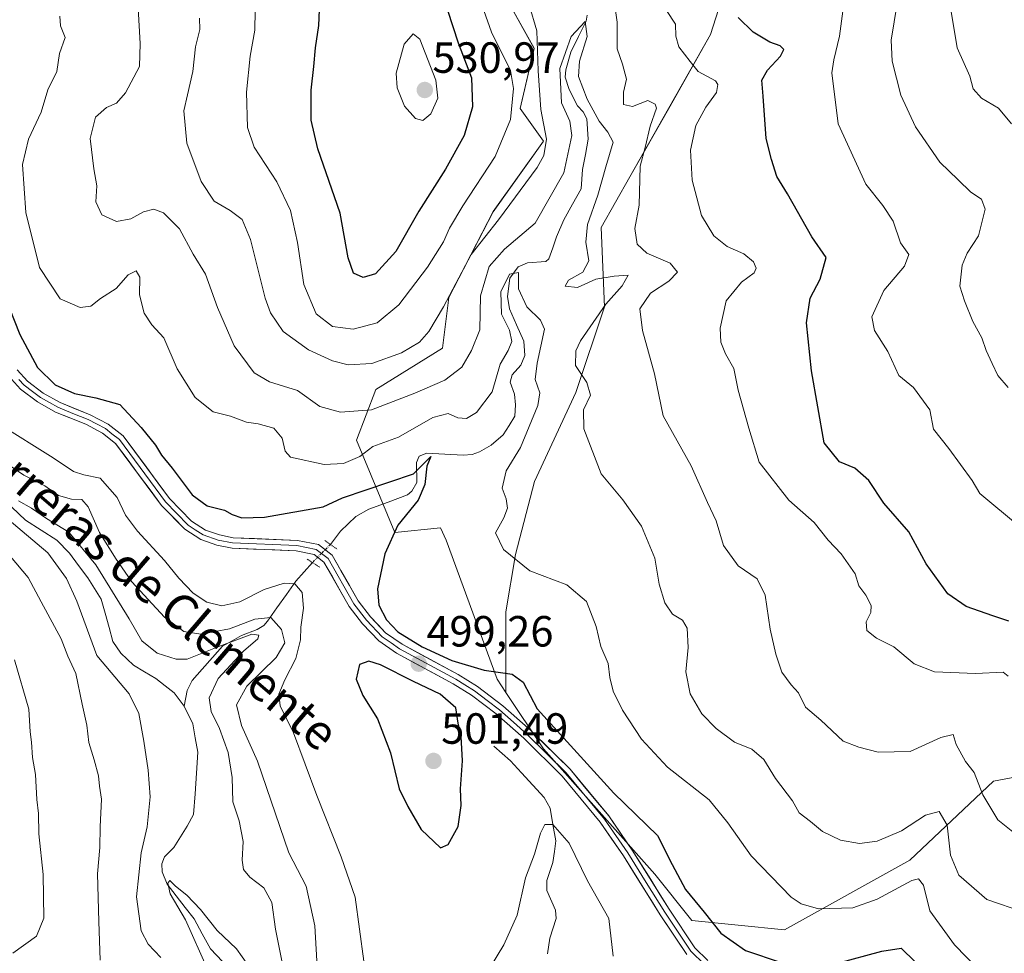
# Model space of a CAD drawing. Units: metres. Extents: x 632724 to 636216, y 4655656 to 4658035.
# Drawn here: x 634864 to 635090, y 4656795 to 4657009 of the extents above; entities that cross this region are included whole.
import ezdxf
from ezdxf.enums import TextEntityAlignment as Align

# ---------------------------------------------------------------- set-up
doc = ezdxf.new("R2010")
doc.units = ezdxf.units.M
doc.header["$MEASUREMENT"] = 0
doc.linetypes.add('TRAZO_Y_PUNTO', pattern=[1, 0.5, -0.25, 0, -0.25])
doc.linetypes.add('TRAZOS2', pattern=[0.375, 0.25, -0.125])
for name, color, linetype, lineweight in [('Arbolado forestal CxS', 92, 'Continuous', 0), ('Carátula', 7, 'Continuous', 5), ('Corriente natural lineal', 142, 'Continuous', 13), ('Corriente natural lineal oculto', 19, 'TRAZO_Y_PUNTO', 13), ('Curva de nivel maestra', 36, 'Continuous', 30), ('Curva de nivel normal', 36, 'Continuous', 0), ('Layer 0', 7, 'Continuous', 0), ('Puente lineal', 2, 'TRAZOS2', 0), ('Punto de cota en terreno', 7, 'Continuous', 0), ('Rótulo de punto de cota en terreno', 19, 'Continuous', 0), ('Suelo desnudo CxS', 43, 'Continuous', 0), ('Texto cartográfico', 19, 'Continuous', 0)]:
    doc.layers.add(name, color=color, linetype=linetype, lineweight=lineweight)
doc.styles.add('Arial', font='txt', dxfattribs={"height": 0.2})

# ---------------------------------------------------------------- blocks, each defined once
blk = doc.blocks.new('*U151')
at = {"layer": 'Suelo desnudo CxS', "color": 43, "linetype": 'Continuous', "lineweight": 0}
blk.add_polyline3d([(635031.0591, 4657032.3875, 528.0602), (635022.5441, 4657005.7679, 522.5301), (635012.9649, 4656988.7313, 517.9611), (635004.0451, 4656973.0983, 515.1716), (634997.4851, 4656961.4369, 512.8347), (634998.2141, 4656943.2155, 512.61), (634991.6541, 4656923.5369, 510.0894), (634982.1791, 4656903.1295, 507.3406), (634977.8055, 4656886.3659, 505.2539), (634975.6189, 4656873.2465, 502.2058), (634975.6189, 4656854.7109, 499.2048), (634975.6189, 4656854.7109, 499.2048), (634973.5863, 4656857.7613, 499.3813), (634961.8779, 4656889.7057, 503.9044), (634960.5817, 4656892.5159, 503.7704), (634950.1079, 4656891.4689, 501.307), (634941.3609, 4656912.6061, 504.699), (634945.7343, 4656924.2675, 510.7548), (634961.0409, 4656933.7419, 511.2219), (634962.4985, 4656945.4037, 513.1308), (634972.7027, 4656965.0821, 513.9868), (634984.2291, 4656981.2785, 513.4574), (634978.9069, 4656988.7323, 517.207), (634982.0999, 4657002.5747, 512.9033), (634976.7787, 4657012.1585, 516.556)], dxfattribs=at)
blk = doc.blocks.new('*U152')
at = {"layer": 'Arbolado forestal CxS', "color": 92, "linetype": 'Continuous', "lineweight": 0}
blk.add_polyline3d([(634976.7787, 4657012.1585, 516.556), (634982.0999, 4657002.5747, 512.9033), (634978.9069, 4656988.7323, 517.207), (634984.2291, 4656981.2785, 513.4574), (634972.7027, 4656965.0821, 513.9868), (634962.4985, 4656945.4037, 513.1308), (634961.0409, 4656933.7419, 511.2219), (634945.7343, 4656924.2675, 510.7548), (634941.3609, 4656912.6061, 504.699), (634950.1079, 4656891.4689, 501.307), (634960.5817, 4656892.5159, 503.7704), (634961.8779, 4656889.7057, 503.9044), (634973.5863, 4656857.7613, 499.3813), (634975.6189, 4656854.7109, 499.2048), (634984.2295, 4656841.7887, 498.1306), (635009.7727, 4656813.0383, 498.6424), (635018.2879, 4656802.3893, 498.5428), (635039.5739, 4656800.2595, 502.2319), (635068.3099, 4656816.2299, 505.7142), (635087.4679, 4656834.3313, 516.9409), (635109.8195, 4656838.5887, 518.5084)], dxfattribs=at)
blk = doc.blocks.new('*U197')
at = {"layer": 'Curva de nivel normal', "color": 36, "linetype": 'Continuous', "lineweight": 0}
blk.add_polyline3d([(634873.26, 4657009.92, 505), (634873.42, 4657007.76, 505), (634874.44, 4657005.04, 505), (634873.15, 4657001.38, 505), (634872.53, 4656997.26, 505), (634870.52, 4656993.07, 505), (634868.95, 4656987.95, 505), (634866.03, 4656981.74, 505), (634864.65, 4656975.89, 505), (634865.48, 4656964.87, 505), (634868.59, 4656952.3, 505), (634873.31, 4656945.08, 505), (634877.88, 4656943.12, 505), (634880.37, 4656943.36, 505), (634882.61, 4656945.16, 505), (634886.16, 4656947.45, 505), (634888.96, 4656950.62, 505), (634890.78, 4656951.48, 505), (634891.59, 4656950.07, 505), (634891.53, 4656946.02, 505), (634892.59, 4656941.75, 505), (634894.38, 4656939.07, 505), (634897.14, 4656936.09, 505), (634900.18, 4656928.98, 505), (634904.31, 4656922.46, 505), (634908.4, 4656919.1, 505), (634912.4, 4656918.14, 505), (634916.07, 4656916.76, 505), (634918.8, 4656916.41, 505), (634922.35, 4656915.41, 505), (634924.24, 4656913.06, 505), (634924.96, 4656910.13, 505), (634926.2, 4656908.7, 505), (634933.91, 4656907.04, 505), (634938.31, 4656907.24, 505), (634942.06, 4656908.92, 505), (634945.06, 4656911.18, 505), (634951, 4656913.34, 505), (634958.81, 4656917.81, 505), (634962.37, 4656918.72, 505), (634964.61, 4656917.74, 505), (634966.58, 4656917.6, 505), (634968.87, 4656918.96, 505), (634972.44, 4656923.69, 505), (634974.32, 4656930.06, 505), (634976.12, 4656933.19, 505), (634976.94, 4656935.31, 505), (634976.46, 4656937.87, 505), (634974.64, 4656941.57, 505), (634974.44, 4656946.65, 505), (634976.46, 4656950.7, 505), (634978.53, 4656951.1, 505), (634978.51, 4656947.35, 505), (634980.43, 4656943.2, 505), (634983.53, 4656940.18, 505), (634984.46, 4656938.1, 505), (634982.8, 4656930.3, 505), (634982.31, 4656926.59, 505), (634983.38, 4656923.5, 505), (634982.97, 4656920.6, 505), (634978.93, 4656910.94, 505), (634975.7, 4656905.57, 505), (634974.78, 4656901.59, 505), (634975.66, 4656899.18, 505), (634975.97, 4656897.02, 505), (634975.17, 4656894.84, 505), (634973.26, 4656891.36, 505), (634975.06, 4656887.56, 505), (634981.1, 4656882.67, 505), (634989.58, 4656879.4, 505), (634994.14, 4656875.62, 505), (634996.33, 4656869.88, 505), (634997.39, 4656865.27, 505), (634999.05, 4656861.38, 505), (634999.44, 4656858.14, 505), (635000.25, 4656855.05, 505), (635002.34, 4656850.64, 505), (635006.71, 4656843.99, 505), (635012.68, 4656837.6, 505), (635022.24, 4656830.08, 505), (635026.51, 4656824.82, 505), (635031.86, 4656817.24, 505), (635041.11, 4656807.77, 505), (635043.37, 4656806.23, 505), (635047.38, 4656805.08, 505), (635055.24, 4656805.26, 505), (635060.82, 4656807.28, 505), (635068.78, 4656811.6, 505), (635070.3, 4656811.97, 505), (635071.45, 4656810.46, 505), (635072.88, 4656804.63, 505), (635078.54, 4656796.78, 505), (635086.71, 4656788.39, 505)], dxfattribs=at)
blk = doc.blocks.new('*U199')
at = {"layer": 'Curva de nivel normal', "color": 36, "linetype": 'Continuous', "lineweight": 0}
blk.add_polyline3d([(634916.4, 4656792.23, 480), (634913.83, 4656795.84, 480), (634909.35, 4656800.06, 480), (634905.54, 4656804.88, 480), (634902.41, 4656808.21, 480), (634899.76, 4656810.24, 480), (634898.49, 4656811.53, 480), (634898.02, 4656810.96, 480), (634898.6, 4656808.52, 480), (634902.12, 4656802.55, 480), (634907.24, 4656791.08, 480)], dxfattribs=at)
blk = doc.blocks.new('*U203')
at = {"layer": 'Curva de nivel normal', "color": 36, "linetype": 'Continuous', "lineweight": 0}
for points in [[(634924.82, 4656790.03, 485), (634922.74, 4656800.42, 485), (634921.9, 4656806.52, 485), (634920.03, 4656809.85, 485), (634916.88, 4656812.31, 485), (634915.39, 4656814.1, 485), (634915.07, 4656816.25, 485), (634915.33, 4656820.5, 485), (634914.41, 4656825.24, 485), (634912.94, 4656829.6, 485), (634912.8, 4656835.18, 485), (634911.87, 4656840.93, 485), (634909.91, 4656846.42, 485), (634908, 4656850.37, 485), (634907.5, 4656853.46, 485), (634909.57, 4656857.9, 485), (634915.42, 4656864.23, 485), (634918.7, 4656867.02, 485), (634918.89, 4656867.91, 485), (634917.31, 4656868.08, 485), (634914.26, 4656866.96, 485), (634909.73, 4656865.28, 485), (634902.48, 4656862.36, 485), (634899.94, 4656862.36, 485), (634895.6, 4656863.75, 485), (634892.06, 4656866.56, 485), (634889.15, 4656871.65, 485), (634881.52, 4656884.02, 485), (634875.32, 4656891.48, 485), (634870.19, 4656894.69, 485), (634866.73, 4656896.99, 485), (634863.78, 4656898.67, 485)], [(634861.19, 4656894.68, 485), (634870.47, 4656886.78, 485), (634874.75, 4656880.85, 485), (634877.19, 4656875.71, 485), (634881.72, 4656863.23, 485), (634889.13, 4656854.4, 485), (634891.38, 4656849.87, 485), (634892.56, 4656843.52, 485), (634893.55, 4656836.88, 485), (634894, 4656830.8, 485), (634893.3, 4656823.88, 485), (634891.9, 4656817.91, 485), (634890.86, 4656807.85, 485), (634891.93, 4656800.01, 485), (634893.52, 4656796.93, 485), (634896.44, 4656793.89, 485)]]:
    blk.add_polyline3d(points, dxfattribs=at)
blk = doc.blocks.new('*U221')
at = {"layer": 'Curva de nivel normal', "color": 36, "linetype": 'Continuous', "lineweight": 0}
blk.add_polyline3d([(635094.45, 4656804.3, 510), (635086, 4656807.2, 510), (635079.56, 4656812.75, 510), (635077.62, 4656817.36, 510), (635076.86, 4656824.23, 510), (635075.04, 4656827.43, 510), (635071.91, 4656826.59, 510), (635066.4, 4656822.96, 510), (635060.81, 4656820.56, 510), (635056.77, 4656820.03, 510), (635052.4, 4656820.85, 510), (635048.3, 4656822.84, 510), (635045.54, 4656825.12, 510), (635042.91, 4656827.07, 510), (635041.37, 4656829.86, 510), (635037.48, 4656834.98, 510), (635034.77, 4656839.31, 510), (635032.06, 4656841.7, 510), (635028.04, 4656843.34, 510), (635023.89, 4656846.42, 510), (635020.6, 4656849.8, 510), (635017.9, 4656854.39, 510), (635016.94, 4656859.43, 510), (635017.42, 4656865.04, 510), (635017.18, 4656869.49, 510), (635016.1, 4656871.28, 510), (635013.88, 4656872.72, 510), (635012.11, 4656875.29, 510), (635010.75, 4656879.59, 510), (635009.78, 4656885.54, 510), (635006.74, 4656892.89, 510), (635002.42, 4656898.9, 510), (634997.45, 4656904.9, 510), (634993.48, 4656915.23, 510), (634993.42, 4656919.56, 510), (634995.02, 4656922.96, 510), (634994.22, 4656925.86, 510), (634991.56, 4656929.74, 510), (634991.69, 4656933.12, 510), (634992.75, 4656935.42, 510), (634998.58, 4656943.88, 510), (635002.28, 4656948.05, 510), (635003.64, 4656950.49, 510), (635000.45, 4656950.27, 510), (634996.25, 4656949.55, 510), (634992.06, 4656947.68, 510), (634989.2, 4656947.99, 510), (634989.98, 4656949.33, 510), (634993.3, 4656951.22, 510), (634994.63, 4656953.76, 510), (634993.92, 4656958.07, 510), (634994.32, 4656962.1, 510), (634996.71, 4656968.89, 510), (634998.54, 4656975.34, 510), (635000.26, 4656981.03, 510), (634998.97, 4656983.34, 510), (634997.04, 4656985.84, 510), (634994.26, 4656990.94, 510), (634992.28, 4656996.11, 510), (634992.5, 4656999.66, 510), (634994.26, 4657005.27, 510), (634993.79, 4657008.74, 510), (634990.56, 4657005.25, 510), (634987.99, 4656997.97, 510), (634988.36, 4656990.09, 510), (634990.26, 4656985.82, 510), (634990.77, 4656982.6, 510), (634988.89, 4656974, 510), (634982.32, 4656962.41, 510), (634975.28, 4656956.47, 510), (634971.77, 4656952.52, 510), (634969.8, 4656945.74, 510), (634969.66, 4656937.98, 510), (634967.72, 4656933.22, 510), (634965.53, 4656929.42, 510), (634961.63, 4656926.39, 510), (634954.72, 4656923.45, 510), (634944.77, 4656919.61, 510), (634937.69, 4656919.03, 510), (634932.95, 4656920.34, 510), (634927.82, 4656924, 510), (634921.4, 4656926, 510), (634917.83, 4656928.09, 510), (634913.26, 4656934.28, 510), (634909.42, 4656943.05, 510), (634906.67, 4656950.7, 510), (634903.82, 4656955.31, 510), (634900.68, 4656961.16, 510), (634897.03, 4656964.85, 510), (634894.85, 4656965.67, 510), (634892.45, 4656965.08, 510), (634889.51, 4656963.43, 510), (634886.26, 4656962.8, 510), (634882.86, 4656964.34, 510), (634881.53, 4656967.37, 510), (634881.78, 4656971, 510), (634881.04, 4656974.91, 510), (634880.21, 4656981.88, 510), (634881.47, 4656986.77, 510), (634883.99, 4656988.99, 510), (634886.24, 4656989.95, 510), (634888.33, 4656992.32, 510), (634891.5, 4656998.42, 510), (634891.66, 4657003.71, 510), (634891.25, 4657011.76, 510)], dxfattribs=at)
blk = doc.blocks.new('*U223')
at = {"layer": 'Curva de nivel normal', "color": 36, "linetype": 'Continuous', "lineweight": 0}
for points in [[(634862.46, 4656794.9, 495), (634867.87, 4656798.77, 495), (634869.56, 4656802.91, 495), (634869.4, 4656812.91, 495), (634868.44, 4656822.24, 495), (634868.35, 4656826.91, 495), (634867.96, 4656830.14, 495), (634867.64, 4656835.9, 495), (634866.98, 4656839.82, 495), (634866.74, 4656843.28, 495), (634866.45, 4656845.65, 495), (634866.1, 4656850.9, 495), (634862.86, 4656862.18, 495)], [(634859.19, 4656916.35, 495), (634871.74, 4656908.56, 495), (634876.42, 4656905.42, 495), (634878.74, 4656904.68, 495), (634882.48, 4656903.92, 495), (634886.37, 4656899.5, 495), (634888.35, 4656895.43, 495), (634891.07, 4656891.71, 495), (634897.3, 4656885.03, 495), (634900.59, 4656880.96, 495), (634903.86, 4656877.54, 495), (634906.96, 4656875.42, 495), (634910.42, 4656874.62, 495), (634914.53, 4656875.49, 495), (634920.14, 4656878.39, 495), (634924.71, 4656879.81, 495), (634927.18, 4656879.68, 495), (634928.87, 4656877.7, 495), (634929.19, 4656874.04, 495), (634928.54, 4656869.73, 495), (634928.45, 4656866.8, 495), (634927.42, 4656862.52, 495), (634924.88, 4656857.64, 495), (634923.54, 4656854.36, 495), (634923.84, 4656851.68, 495), (634926.91, 4656845.42, 495), (634932.23, 4656831.07, 495), (634937.79, 4656816.97, 495), (634941.03, 4656807.7, 495), (634943, 4656793.02, 495)], [(634970.08, 4656788.49, 495), (634975.12, 4656796.83, 495), (634978.18, 4656803.59, 495), (634980.09, 4656812.16, 495), (634982.16, 4656817.57, 495), (634983.58, 4656822.45, 495), (634984.53, 4656824.42, 495), (634986.38, 4656824.42, 495), (634990.11, 4656820.11, 495), (634994.35, 4656811.52, 495), (634999.24, 4656802.82, 495), (635000.21, 4656794.22, 495)]]:
    blk.add_polyline3d(points, dxfattribs=at)
blk = doc.blocks.new('*U225')
at = {"layer": 'Curva de nivel normal', "color": 36, "linetype": 'Continuous', "lineweight": 0}
for points in [[(634933.03, 4656778.44, 490), (634931.78, 4656801.14, 490), (634929.75, 4656810.3, 490), (634925.8, 4656817.92, 490), (634918.64, 4656838.93, 490), (634914.94, 4656847.15, 490), (634913.78, 4656851.9, 490), (634916.14, 4656856.16, 490), (634922.92, 4656862.77, 490), (634924.91, 4656866.15, 490), (634924.1, 4656869.14, 490), (634921.67, 4656871.92, 490), (634917.97, 4656871.57, 490), (634912.15, 4656869.3, 490), (634905.62, 4656868.09, 490), (634901.69, 4656868.74, 490), (634897.28, 4656872, 490), (634889.74, 4656880.11, 490), (634886.03, 4656885.57, 490), (634882.39, 4656891.42, 490), (634879.78, 4656897.3, 490), (634878.3, 4656899.03, 490), (634875.96, 4656899.09, 490), (634872.98, 4656899.96, 490), (634869.81, 4656902.13, 490), (634865, 4656904.62, 490), (634861.6, 4656906.89, 490)], [(634859, 4656889.3, 490), (634865.98, 4656881.14, 490), (634869, 4656875.49, 490), (634873.57, 4656867.02, 490), (634875.12, 4656863.06, 490), (634876.92, 4656859.04, 490), (634878.39, 4656852.02, 490), (634879.48, 4656847.24, 490), (634879.87, 4656843.24, 490), (634881.12, 4656839.24, 490), (634882.1, 4656835.57, 490), (634882.37, 4656833.24, 490), (634882.83, 4656830.24, 490), (634882.51, 4656823.91, 490), (634882.44, 4656819.12, 490), (634881.9, 4656813.09, 490), (634882.17, 4656802.12, 490), (634882.5, 4656793.24, 490)]]:
    blk.add_polyline3d(points, dxfattribs=at)
blk = doc.blocks.new('*U240')
at = {"layer": 'Curva de nivel maestra', "color": 36, "linetype": 'Continuous', "lineweight": 30}
for points in [[(634859.13, 4656949.29, 500), (634864.08, 4656936.9, 500), (634868.12, 4656929.28, 500), (634872.18, 4656925.32, 500), (634876.61, 4656923.34, 500), (634881.52, 4656922.32, 500), (634887.02, 4656920.84, 500), (634891.9, 4656915.52, 500), (634895.22, 4656911.51, 500), (634896.59, 4656909.2, 500), (634899.04, 4656906.18, 500), (634903.62, 4656900.11, 500), (634907.08, 4656897.57, 500), (634911.06, 4656896.56, 500), (634912.79, 4656895.54, 500), (634915, 4656894.84, 500), (634920.2, 4656894.95, 500), (634933.67, 4656897.34, 500), (634938.09, 4656899.37, 500), (634954.39, 4656904.9, 500), (634958.4, 4656908.9, 500), (634957.49, 4656906.68, 500), (634957.02, 4656902.43, 500), (634955.47, 4656898.84, 500), (634950.78, 4656893.1, 500), (634947.85, 4656886.52, 500), (634946.11, 4656878.53, 500), (634946.44, 4656874.74, 500), (634948.24, 4656871.42, 500), (634950.82, 4656868.66, 500), (634956.38, 4656865.22, 500), (634963.22, 4656862.06, 500), (634970.65, 4656859.83, 500), (634977.06, 4656858.9, 500), (634979.59, 4656857.11, 500), (634982.8, 4656850.98, 500), (635000.38, 4656831.6, 500), (635010.4, 4656821.87, 500), (635013.75, 4656815.26, 500), (635016.82, 4656809.5, 500), (635021.12, 4656804.31, 500), (635024.91, 4656799.45, 500), (635030.57, 4656795.48, 500), (635038.79, 4656792.75, 500)], [(635051.69, 4656792.55, 500), (635061.87, 4656795.36, 500), (635066.29, 4656796.01, 500), (635069.5, 4656792.91, 500)]]:
    blk.add_polyline3d(points, dxfattribs=at)
blk = doc.blocks.new('5PATER')
at = {"layer": 'Carátula', "linetype": 'Continuous', "lineweight": 5}
h = blk.add_hatch(color=250, dxfattribs=at)
edge = h.paths.add_edge_path()
edge.add_ellipse((0, 0.01), major_axis=(-1.33, -1.34), ratio=0.999422, start_angle=0, end_angle=360)

msp = doc.modelspace()

# ---------------------------------------------------------------- linework, layer by layer
at = {"layer": 'Arbolado forestal CxS', "color": 92, "linetype": 'Continuous', "lineweight": 0}
for points in [[(635090.66, 4657100.53, 543.76), (635085.7, 4657096.4, 544.43), (635084.27, 4657095.21, 544.31), (635083.21, 4657078.17, 547.8), (635073.63, 4657063.27, 543.85), (635057.67, 4657057.94, 536.29), (635043.83, 4657043.04, 530.91), (635031.06, 4657032.39, 528.06), (635022.54, 4657005.77, 522.53), (635012.96, 4656988.73, 517.96), (635004.05, 4656973.1, 515.17), (634997.49, 4656961.44, 512.83), (634998.21, 4656943.22, 512.61), (634991.65, 4656923.54, 510.09), (634982.18, 4656903.13, 507.34), (634977.81, 4656886.37, 505.25), (634975.62, 4656873.25, 502.21), (634975.62, 4656854.71, 499.2)], [(635109.82, 4656838.59, 518.51), (635087.47, 4656834.33, 516.94), (635068.31, 4656816.23, 505.71), (635039.57, 4656800.26, 502.23), (635039.57, 4656800.26, 502.23), (635018.29, 4656802.39, 498.54), (635009.77, 4656813.04, 498.64), (634984.23, 4656841.79, 498.13), (634975.62, 4656854.71, 499.2), (634975.62, 4656873.25, 502.21), (634977.81, 4656886.37, 505.25), (634982.18, 4656903.13, 507.34), (634991.65, 4656923.54, 510.09), (634998.21, 4656943.22, 512.61), (634997.49, 4656961.44, 512.83), (635004.05, 4656973.1, 515.17), (635012.96, 4656988.73, 517.96), (635022.54, 4657005.77, 522.53), (635031.06, 4657032.39, 528.06)], [(634976.78, 4657012.16, 516.56), (634982.1, 4657002.57, 512.9), (634978.91, 4656988.73, 517.21), (634984.23, 4656981.28, 513.46), (634972.7, 4656965.08, 513.99), (634962.5, 4656945.4, 513.13), (634961.04, 4656933.74, 511.22), (634945.73, 4656924.27, 510.75), (634941.36, 4656912.61, 504.7), (634950.11, 4656891.47, 501.31), (634960.58, 4656892.52, 503.77), (634961.88, 4656889.71, 503.9), (634973.59, 4656857.76, 499.38), (634975.62, 4656854.71, 499.2)], [(634975.62, 4656854.71, 499.2), (634984.23, 4656841.79, 498.13), (635009.77, 4656813.04, 498.64), (635018.29, 4656802.39, 498.54), (635039.57, 4656800.26, 502.23), (635068.31, 4656816.23, 505.71), (635087.47, 4656834.33, 516.94), (635109.82, 4656838.59, 518.51), (635119.4, 4656849.24, 520.73), (635126.85, 4656874.79, 529.08), (635135.36, 4656890.76, 534.67), (635149.2, 4656899.28, 537.31), (635157.71, 4656913.12, 541.78), (635158.78, 4656934.42, 544.67), (635165.16, 4656959.98, 546.95)], [(634975.62, 4656854.71, 499.2), (634984.23, 4656841.79, 498.13), (635009.77, 4656813.04, 498.64), (635018.29, 4656802.39, 498.54), (635039.57, 4656800.26, 502.23), (635068.31, 4656816.23, 505.71), (635087.47, 4656834.33, 516.94), (635109.82, 4656838.59, 518.51), (635119.4, 4656849.24, 520.73), (635126.85, 4656874.79, 529.08), (635135.36, 4656890.76, 534.67), (635149.2, 4656899.28, 537.31), (635157.71, 4656913.12, 541.78), (635158.78, 4656934.42, 544.67), (635165.16, 4656959.98, 546.95)]]:
    msp.add_polyline3d(points, dxfattribs=at)
at = {"layer": 'Corriente natural lineal', "color": 142, "linetype": 'Continuous', "lineweight": 13}
for points in [[(634994.24, 4657010.18, 510.59), (634994.06, 4657008.79, 510.22), (634992.28, 4657005.25, 509.6), (634990.49, 4657001.71, 509.69), (634989.35, 4656997.61, 509.85), (634989.21, 4656995.99, 509.71), (634990.12, 4656993.09, 509.03), (634992.01, 4656989.34, 508.15), (634993.34, 4656988.01, 508.68), (634994.2, 4656986.37, 508.86), (634994.47, 4656981.72, 508.29), (634993.85, 4656978.24, 507.97), (634993.22, 4656974.76, 507.81), (634992.86, 4656970.3, 507.36), (634990.88, 4656966.77, 506.73), (634988.89, 4656963.23, 506.83), (634987.2, 4656959.33, 506.2), (634986.35, 4656956.78, 505.68), (634985.49, 4656954.23, 505.44), (634984.8, 4656953.64, 505.3), (634980.6, 4656953.33, 505.32), (634978.4, 4656952.44, 505.74), (634976.55, 4656949.79, 505), (634975.98, 4656945.6, 504.67), (634976.42, 4656942.77, 504.31), (634978.08, 4656939.07, 504.2), (634979.74, 4656935.37, 504.02), (634979.92, 4656932.05, 503.85), (634979.04, 4656929.84, 503.62), (634977.08, 4656927.66, 502.99), (634976.62, 4656925.91, 502.76), (634977.55, 4656923.16, 502.69), (634977.85, 4656920.74, 502.58), (634977.69, 4656918.12, 502.41), (634976.36, 4656916, 501.92), (634975.02, 4656913.88, 501.85), (634972.2, 4656911.52, 501.76), (634969.55, 4656909.99, 501.37), (634967.84, 4656909.33, 501.03), (634965.81, 4656909.16, 500.76), (634961.63, 4656909.41, 500.63), (634957.45, 4656909.66, 500.49), (634955.7, 4656908.94, 500.45), (634955.13, 4656907.51, 500.35), (634955.16, 4656902.94, 499.71), (634954.05, 4656900.94, 499.46), (634953.06, 4656900.07, 499.15), (634948.62, 4656898.43, 498.31), (634944.18, 4656896.78, 498.21), (634941.19, 4656895.11, 497.92), (634937.68, 4656891.75, 497.54), (634935.35, 4656888.7, 497.26)], [(634862.22, 4656897.27, 484.26), (634865.37, 4656894.29, 484.03), (634868.99, 4656891.98, 484.35), (634872.6, 4656889.67, 483.9), (634875.47, 4656886.7, 483.43), (634877.57, 4656883.86, 483.19), (634879.67, 4656881.01, 483.53), (634881.21, 4656878.58, 482.72), (634882.74, 4656876.14, 483.32), (634883.64, 4656872.9, 483), (634884.55, 4656869.66, 483.33), (634885.45, 4656866.42, 482.92), (634887.28, 4656863.71, 482.22), (634890.12, 4656860.96, 482.67), (634892.71, 4656859.44, 482.12), (634895.29, 4656857.92, 482.01), (634897.41, 4656856.27, 482.24), (634899.52, 4656854.61, 482.06), (634901.79, 4656851.6, 481.62)], [(634931.2, 4656884.56, 496.59), (634929.31, 4656882.41, 496.1), (634927.41, 4656880.25, 494.55), (634925.24, 4656877.18, 492.37), (634923.06, 4656874.12, 490.74), (634920.89, 4656871.05, 488.32), (634920.06, 4656870.11, 487.5), (634918.55, 4656869.15, 486.33), (634914.96, 4656867.82, 486.27), (634912.77, 4656866.6, 486.77), (634910.57, 4656865.37, 485.91), (634908.25, 4656862.74, 484.1), (634905.93, 4656860.1, 483.18), (634903.61, 4656857.47, 482.65), (634902.48, 4656855.2, 482.29), (634901.79, 4656851.6, 481.62)], [(634901.79, 4656851.6, 481.62), (634903.77, 4656847.54, 481.82), (634904.33, 4656844.28, 481.51), (634904.89, 4656841.01, 481.33), (634904.58, 4656836.23, 481.22), (634904.27, 4656831.46, 481.03), (634903.96, 4656826.68, 480.87), (634902.5, 4656824.03, 480.69), (634900.94, 4656821.57, 480.64), (634899.38, 4656819.11, 480.76), (634897.27, 4656816.98, 480.73), (634896.68, 4656815.41, 480.28), (634896.73, 4656813.55, 479.69), (634897.88, 4656810.7, 480.4), (634899.93, 4656808.05, 480.2), (634901.99, 4656805.39, 479.82), (634904.04, 4656802.74, 479.82), (634905.93, 4656799.31, 479.45), (634907.81, 4656795.88, 479.5), (634910.61, 4656792.96, 479.27)], [(634972.85, 4656842.39, 498.1), (634974.75, 4656840.72, 497.7), (634976.64, 4656839.04, 496.96), (634979.22, 4656836.24, 496.72), (634981.79, 4656833.44, 496.11), (634984.37, 4656830.64, 496.09), (634985.77, 4656828.18, 495.68), (634986.42, 4656824.44, 494.85), (634987.07, 4656820.7, 494.49), (634986.75, 4656818.21, 494.18), (634986.42, 4656815.71, 493.88), (634984.97, 4656811.55, 493.51), (634984.99, 4656809.25, 493.16), (634986.97, 4656804.76, 492.36), (634987.11, 4656802.86, 492.12), (634985.72, 4656798.35, 491.36), (634985.18, 4656794.7, 490.52)]]:
    msp.add_polyline3d(points, dxfattribs=at)
at = {"layer": 'Corriente natural lineal oculto', "color": 19, "linetype": 'TRAZO_Y_PUNTO', "lineweight": 13}
msp.add_polyline3d([(634935.35, 4656888.7, 497.26), (634933.28, 4656886.63, 497.03), (634931.2, 4656884.56, 496.59)], dxfattribs=at)
at = {"layer": 'Curva de nivel maestra', "color": 36, "linetype": 'Continuous', "lineweight": 30}
for points in [[(634962.2, 4657011.36, 525), (634964.69, 4657003.84, 525), (634967.72, 4656995.83, 525), (634967.93, 4656989.14, 525), (634966, 4656982.55, 525), (634961.77, 4656974.8, 525), (634955.6, 4656965.19, 525), (634950.34, 4656955.9, 525), (634945.71, 4656950.84, 525), (634942.86, 4656949.94, 525), (634940.64, 4656950.98, 525), (634939.45, 4656954.47, 525), (634937.57, 4656964.7, 525), (634932.46, 4656979.49, 525), (634930.91, 4656986.09, 525), (634930.9, 4656992.97, 525), (634931.56, 4656998.38, 525), (634931.89, 4657002.71, 525), (634932.68, 4657007.8, 525), (634932.9, 4657013.24, 525)], [(635091.04, 4656871.1, 525), (635087.38, 4656872.28, 525), (635081.24, 4656874.43, 525), (635076.99, 4656877.39, 525), (635072.08, 4656884.26, 525), (635068.11, 4656891.62, 525), (635062.31, 4656898.16, 525), (635058.86, 4656903.38, 525), (635055.68, 4656906.2, 525), (635052.14, 4656907.66, 525), (635048.65, 4656912.02, 525), (635045.71, 4656928.56, 525), (635044.63, 4656939.56, 525), (635045.43, 4656945.22, 525), (635047.75, 4656949.55, 525), (635049.09, 4656954.58, 525), (635045.82, 4656959.33, 525), (635040.24, 4656969.14, 525), (635037.82, 4656973.17, 525), (635036.56, 4656977.06, 525), (635035.37, 4656981.88, 525), (635034.68, 4656991.58, 525), (635034.32, 4656995.28, 525), (635035.62, 4656997.55, 525), (635038.6, 4657000.75, 525), (635039.38, 4657002.33, 525), (635038.56, 4657003.18, 525), (635036.2, 4657004.02, 525), (635032.35, 4657006.29, 525), (635028.88, 4657009.62, 525)], [(634960.61, 4656819.06, 500), (634962.4, 4656819.82, 500), (634964.67, 4656823.98, 500), (634965.32, 4656828.77, 500), (634965.19, 4656832.6, 500), (634965.66, 4656839, 500), (634965.34, 4656844.6, 500), (634964.69, 4656847.67, 500), (634964.1, 4656851.18, 500), (634960.5, 4656854.3, 500), (634954.39, 4656857.24, 500), (634946.86, 4656861.09, 500), (634944.17, 4656861.87, 500), (634942.01, 4656861.12, 500), (634941.22, 4656857.76, 500), (634942.79, 4656854.04, 500), (634946.16, 4656848.7, 500), (634949.16, 4656840.89, 500), (634951.13, 4656832.57, 500), (634953.12, 4656828.53, 500), (634956.19, 4656823.3, 500), (634960.61, 4656819.06, 500)]]:
    msp.add_polyline3d(points, dxfattribs=at)
at = {"layer": 'Curva de nivel normal', "color": 36, "linetype": 'Continuous', "lineweight": 0}
for points in [[(634905.29, 4657009.48, 515), (634905.38, 4657006.89, 515), (634904.36, 4657002.89, 515), (634903.76, 4656997.22, 515), (634902.58, 4656991.89, 515), (634901.68, 4656988.22, 515), (634902.4, 4656980.83, 515), (634905.72, 4656971.99, 515), (634908.68, 4656967.52, 515), (634912.33, 4656965.33, 515), (634915.09, 4656963.28, 515), (634917.01, 4656958.67, 515), (634920.37, 4656945.25, 515), (634921.63, 4656941.84, 515), (634924.51, 4656937.54, 515), (634930.34, 4656933.37, 515), (634935.82, 4656930.83, 515), (634939.44, 4656929.9, 515), (634944.82, 4656930.23, 515), (634951.68, 4656932.66, 515), (634955.78, 4656935.15, 515), (634957.96, 4656937.56, 515), (634961.29, 4656943.22, 515), (634967.65, 4656955.22, 515), (634973.88, 4656963.22, 515), (634982.77, 4656975.22, 515), (634984.33, 4656977.98, 515), (634984.95, 4656981.71, 515), (634983.6, 4656988.51, 515), (634983, 4656997.38, 515), (634982.71, 4657006.55, 515), (634980.96, 4657012.55, 515)], [(635000.56, 4657012.87, 515), (635001.17, 4657008.59, 515), (635001.14, 4657002.43, 515), (635002.38, 4656998.94, 515), (635003.3, 4656995.46, 515), (635002.58, 4656992.53, 515), (635002.59, 4656989.71, 515), (635004.69, 4656989.24, 515), (635008.16, 4656990.56, 515), (635009.89, 4656989.79, 515), (635010.16, 4656988.86, 515), (635008.72, 4656984.71, 515), (635007.55, 4656979.84, 515), (635006.46, 4656975.55, 515), (635006.18, 4656966.55, 515), (635005.22, 4656961.22, 515), (635005.73, 4656957.63, 515), (635007.92, 4656955.53, 515), (635013.27, 4656953.26, 515), (635014.97, 4656951.21, 515), (635013.02, 4656949.12, 515), (635008.83, 4656946.41, 515), (635006.37, 4656942.78, 515), (635006.96, 4656937.8, 515), (635009.68, 4656927.85, 515), (635011.7, 4656918.2, 515), (635018.16, 4656906.73, 515), (635021.9, 4656898.29, 515), (635023.84, 4656894.08, 515), (635025.58, 4656888.43, 515), (635028.94, 4656883.79, 515), (635033.28, 4656880.8, 515), (635035.07, 4656877.08, 515), (635036.22, 4656869.23, 515), (635037.55, 4656863.48, 515), (635038.91, 4656859.39, 515), (635041.08, 4656856.5, 515), (635042.75, 4656854.66, 515), (635044.38, 4656851.33, 515), (635047.89, 4656848.38, 515), (635053.02, 4656843.57, 515), (635056.58, 4656842.2, 515), (635061.05, 4656841.03, 515), (635068.38, 4656841.16, 515), (635075.44, 4656844.35, 515), (635078.27, 4656845.1, 515), (635078.92, 4656842.78, 515), (635081.11, 4656838.84, 515), (635083.1, 4656836.39, 515), (635085.06, 4656831.19, 515), (635088.53, 4656825.47, 515), (635092.74, 4656822.12, 515)], [(635090.86, 4656924.75, 535), (635088.48, 4656927.46, 535), (635087.23, 4656930.24, 535), (635085.84, 4656933.19, 535), (635084.8, 4656936.1, 535), (635082.76, 4656939.88, 535), (635080.88, 4656944.6, 535), (635079.81, 4656947.95, 535), (635080.33, 4656952.8, 535), (635081.49, 4656955.54, 535), (635084.09, 4656959.52, 535), (635085.57, 4656965.67, 535), (635084.77, 4656967.96, 535), (635082.3, 4656969.54, 535), (635079.4, 4656972.37, 535), (635075.22, 4656976.42, 535), (635069.62, 4656984.55, 535), (635066.21, 4656991.81, 535), (635064.26, 4656999.59, 535), (635064.04, 4657004.48, 535), (635065.42, 4657012.88, 535)], [(635077.56, 4657012.4, 540), (635079.2, 4657002.71, 540), (635082.04, 4656996.19, 540), (635082.86, 4656993.26, 540), (635084.78, 4656991.15, 540), (635088.66, 4656988.87, 540), (635091.61, 4656985.22, 540)], [(634970.55, 4657011.25, 520), (634972.3, 4657006.28, 520), (634976.65, 4656997.48, 520), (634977.32, 4656993.33, 520), (634976.66, 4656986.22, 520), (634973.15, 4656977.77, 520), (634965.74, 4656966.42, 520), (634962.67, 4656961.33, 520), (634961.31, 4656958.13, 520), (634957.62, 4656952.32, 520), (634951.06, 4656943.72, 520), (634946.06, 4656939.6, 520), (634940.59, 4656938.14, 520), (634935.79, 4656938.72, 520), (634932.11, 4656941.6, 520), (634929.21, 4656948.36, 520), (634927.77, 4656957.98, 520), (634926.2, 4656965.34, 520), (634923.03, 4656971.94, 520), (634917.81, 4656979.87, 520), (634916.3, 4656984.4, 520), (634916.08, 4656992.5, 520), (634916.9, 4657000.76, 520), (634918.02, 4657006.76, 520), (634918.06, 4657011.22, 520)], [(635090.85, 4656858.45, 520), (635089.72, 4656859.38, 520), (635083.38, 4656859.09, 520), (635073.95, 4656859.49, 520), (635069.33, 4656861.3, 520), (635064.62, 4656865.17, 520), (635060.65, 4656867.2, 520), (635058.42, 4656868.92, 520), (635058.32, 4656870.96, 520), (635059.38, 4656873.05, 520), (635059.41, 4656874.72, 520), (635058.19, 4656877.04, 520), (635056.64, 4656879.16, 520), (635055.78, 4656881.96, 520), (635052.57, 4656886.57, 520), (635049.54, 4656889.65, 520), (635046.37, 4656893.7, 520), (635040.54, 4656898.89, 520), (635033.73, 4656907.58, 520), (635031.36, 4656915.38, 520), (635028.93, 4656924.11, 520), (635027.92, 4656929.1, 520), (635026.04, 4656932.48, 520), (635024.93, 4656935.15, 520), (635024.75, 4656938.32, 520), (635026.14, 4656944.58, 520), (635029.66, 4656948.89, 520), (635032.57, 4656951.02, 520), (635033.06, 4656952.12, 520), (635032.42, 4656953.59, 520), (635030.25, 4656955.42, 520), (635026.39, 4656957.07, 520), (635023.32, 4656959.52, 520), (635020.53, 4656964.21, 520), (635018.38, 4656972.32, 520), (635018, 4656979.16, 520), (635019.22, 4656984.89, 520), (635021.53, 4656989.1, 520), (635023.95, 4656992.41, 520), (635024.28, 4656994.28, 520), (635023.68, 4656995.1, 520), (635019.72, 4656997.22, 520), (635017.86, 4656999.57, 520), (635015.28, 4657002.89, 520), (635014.57, 4657005.35, 520), (635014.5, 4657008.08, 520), (635012.5, 4657011.28, 520)], [(635093.5, 4656892.84, 530), (635084.36, 4656900.4, 530), (635082.62, 4656903.36, 530), (635077.24, 4656910.71, 530), (635073.74, 4656915.12, 530), (635072.93, 4656919.63, 530), (635069.13, 4656924.7, 530), (635065.79, 4656927.45, 530), (635063.22, 4656932.97, 530), (635060.17, 4656937.83, 530), (635059.62, 4656940.91, 530), (635062.33, 4656947.01, 530), (635067.05, 4656952.55, 530), (635068.06, 4656955.22, 530), (635066.14, 4656957.92, 530), (635064.46, 4656962.92, 530), (635062.08, 4656966.48, 530), (635058.2, 4656971.43, 530), (635051.83, 4656985.22, 530), (635050.44, 4656996.96, 530), (635050.83, 4656999.96, 530), (635052.2, 4657005.38, 530), (635052.96, 4657011.14, 530)], [(634956.52, 4656986.02, 530), (634958.39, 4656987.51, 530), (634960.02, 4656991.14, 530), (634959.57, 4656995.23, 530), (634955.87, 4657004.7, 530), (634954.3, 4657005.89, 530), (634952.28, 4657003.55, 530), (634950.4, 4656996.85, 530), (634950.65, 4656993.54, 530), (634952.35, 4656989.28, 530), (634954.87, 4656986.46, 530), (634956.52, 4656986.02, 530)]]:
    msp.add_polyline3d(points, dxfattribs=at)
at = {"layer": 'Layer 0', "linetype": 'Continuous', "lineweight": 0}
for points in [[(634863.43, 4656928.81), (634865.86, 4656926.14), (634869.44, 4656923.43), (634873.32, 4656921.26), (634880.23, 4656918.46), (634884.38, 4656916.3), (634887.79, 4656913.6), (634898.42, 4656899.24), (634903.48, 4656894.06), (634906.67, 4656891.99), (634909.92, 4656890.87), (634913.05, 4656890.25), (634927.77, 4656889.62), (634932.61, 4656888.68), (634935.73, 4656886.25), (634941.69, 4656875.76), (634944.56, 4656872.07), (634948, 4656868.43), (634951.79, 4656865.78), (634964.69, 4656858.82), (634969.1, 4656856.08), (634974.93, 4656851.68), (634981.34, 4656845.99), (634990.33, 4656837.11), (634999.21, 4656826.37), (635004.61, 4656818.55), (635013.06, 4656804.97), (635018.96, 4656796.13), (635021.94, 4656793.23)], [(635017.1, 4656794.58), (635011.04, 4656803.67), (635002.59, 4656817.23), (634997.28, 4656824.92), (634988.55, 4656835.48), (634979.69, 4656844.23), (634973.4, 4656849.82), (634967.73, 4656854.09), (634963.49, 4656856.73), (634950.52, 4656863.73), (634946.42, 4656866.59), (634942.73, 4656870.5), (634939.68, 4656874.42), (634933.87, 4656884.64), (634931.58, 4656886.42), (634927.48, 4656887.22), (634912.76, 4656887.85), (634909.29, 4656888.54), (634905.6, 4656889.81), (634901.95, 4656892.19), (634896.58, 4656897.67), (634886.05, 4656911.9), (634883.06, 4656914.26), (634879.22, 4656916.27), (634872.27, 4656919.08), (634868.12, 4656921.41), (634864.22, 4656924.35), (634861.45, 4656927.4)], [(635021.16, 4656792.32), (635018.03, 4656795.36), (635015, 4656799.9), (635012.05, 4656804.32), (635007.83, 4656811.1), (635003.6, 4656817.89), (634998.25, 4656825.65), (634989.44, 4656836.3), (634980.52, 4656845.11), (634977.37, 4656847.91), (634974.17, 4656850.75), (634971.33, 4656852.89), (634968.42, 4656855.09), (634966.21, 4656856.46), (634964.09, 4656857.78), (634951.16, 4656864.76), (634949.26, 4656866.08), (634947.21, 4656867.51), (634943.65, 4656871.29), (634940.69, 4656875.09), (634934.8, 4656885.45), (634932.1, 4656887.55), (634927.63, 4656888.42), (634912.91, 4656889.05), (634909.61, 4656889.71), (634906.14, 4656890.9), (634904.31, 4656892.09), (634902.72, 4656893.13), (634900.03, 4656895.87), (634897.5, 4656898.46), (634886.92, 4656912.75), (634885.22, 4656914.1), (634883.72, 4656915.28), (634881.65, 4656916.36), (634879.73, 4656917.37), (634876.27, 4656918.77), (634872.8, 4656920.17), (634870.86, 4656921.26), (634868.78, 4656922.42), (634866.99, 4656923.78), (634865.04, 4656925.25), (634863.83, 4656926.58)]]:
    msp.add_lwpolyline(points, dxfattribs=at)
for points in [[(634863.43, 4656928.81, 498.3), (634865.86, 4656926.14, 498.33), (634869.44, 4656923.43, 498.38), (634873.32, 4656921.26, 498.62), (634876.78, 4656919.86, 498.55), (634880.23, 4656918.46, 498.25), (634884.38, 4656916.3, 498.17), (634887.79, 4656913.6, 498.12), (634890.45, 4656910.01, 498.05), (634893.11, 4656906.42, 498.18), (634895.76, 4656902.83, 498.08), (634898.42, 4656899.24, 498.16), (634900.95, 4656896.65, 497.94), (634903.48, 4656894.06, 497.9), (634906.67, 4656891.99, 497.65), (634909.92, 4656890.87, 497.75), (634913.05, 4656890.25, 497.77), (634917.96, 4656890.04, 497.82), (634922.86, 4656889.83, 497.58), (634927.77, 4656889.62, 497.38), (634932.61, 4656888.68, 497.21), (634935.73, 4656886.25, 497.22), (634937.72, 4656882.75, 497.66), (634939.7, 4656879.26, 497.97), (634941.69, 4656875.76, 498.14), (634944.56, 4656872.07, 498.78), (634946.28, 4656870.25, 498.79), (634948, 4656868.43, 499.01), (634951.79, 4656865.78, 499.53), (634956.09, 4656863.46, 499.25), (634960.39, 4656861.14, 499.54), (634964.69, 4656858.82, 499.25), (634966.9, 4656857.45, 499.19), (634969.1, 4656856.08, 499.21), (634972.02, 4656853.88, 498.93), (634974.93, 4656851.68, 498.84), (634978.14, 4656848.84, 498.68), (634981.34, 4656845.99, 498.46), (634984.34, 4656843.03, 498.28), (634987.33, 4656840.07, 498.27), (634990.33, 4656837.11, 498.11), (634993.29, 4656833.53, 498.07), (634996.25, 4656829.95, 497.92), (634999.21, 4656826.37, 498.16), (635001.91, 4656822.46, 497.6), (635004.61, 4656818.55, 497.57), (635006.72, 4656815.16, 497.73), (635008.84, 4656811.76, 497.92), (635010.95, 4656808.37, 497.77), (635013.06, 4656804.97, 498), (635015.03, 4656802.02, 497.86), (635016.99, 4656799.08, 497.91), (635018.96, 4656796.13, 497.87), (635021.94, 4656793.23, 497.65)], [(635017.1, 4656794.58, 497.83), (635015.08, 4656797.61, 497.69), (635013.06, 4656800.64, 497.66), (635011.04, 4656803.67, 497.77), (635008.93, 4656807.06, 497.55), (635006.82, 4656810.45, 497.62), (635004.7, 4656813.84, 497.29), (635002.59, 4656817.23, 497.22), (634999.94, 4656821.08, 497.19), (634997.28, 4656824.92, 497.54), (634994.37, 4656828.44, 497.35), (634991.46, 4656831.96, 497.47), (634988.55, 4656835.48, 497.68), (634985.6, 4656838.4, 497.83), (634982.64, 4656841.31, 497.93), (634979.69, 4656844.23, 498.37), (634976.55, 4656847.03, 498.56), (634973.4, 4656849.82, 498.85), (634970.57, 4656851.96, 498.96), (634967.73, 4656854.09, 499.07), (634963.49, 4656856.73, 499.33), (634959.17, 4656859.06, 499.25), (634954.84, 4656861.4, 499.29), (634950.52, 4656863.73, 499.09), (634946.42, 4656866.59, 498.82), (634944.58, 4656868.55, 498.61), (634942.73, 4656870.5, 498.57), (634939.68, 4656874.42, 498.18), (634937.74, 4656877.83, 497.92), (634935.81, 4656881.23, 497.4), (634933.87, 4656884.64, 496.94), (634931.58, 4656886.42, 496.87), (634927.48, 4656887.22, 496.95), (634922.57, 4656887.43, 496.93), (634917.67, 4656887.64, 497.1), (634912.76, 4656887.85, 497.25), (634909.29, 4656888.54, 497.46), (634905.6, 4656889.81, 497.55), (634901.95, 4656892.19, 497.64), (634899.27, 4656894.93, 497.69), (634896.58, 4656897.67, 497.9), (634893.95, 4656901.23, 497.7), (634891.32, 4656904.79, 497.8), (634888.68, 4656908.34, 497.61), (634886.05, 4656911.9, 497.67), (634883.06, 4656914.26, 497.82), (634879.22, 4656916.27, 497.92), (634875.75, 4656917.68, 497.89), (634872.27, 4656919.08, 498.11), (634868.12, 4656921.41, 498.07), (634864.22, 4656924.35, 498.14), (634861.45, 4656927.4, 498.05)]]:
    msp.add_polyline3d(points, dxfattribs=at)
at = {"layer": 'Puente lineal', "color": 2, "linetype": 'TRAZOS2', "lineweight": 0}
for points in [[(634934.1, 4656889.6, 497.35), (634935.35, 4656888.7, 497.26), (634936.87, 4656887.6, 497.32)], [(634930.01, 4656885.34, 496.69), (634931.2, 4656884.56, 496.59), (634932.89, 4656883.46, 496.69)]]:
    msp.add_polyline3d(points, dxfattribs=at)
at = {"layer": 'Suelo desnudo CxS', "color": 43, "linetype": 'Continuous', "lineweight": 0}
for points in [[(635090.66, 4657100.53, 543.76), (635085.7, 4657096.4, 544.43), (635084.27, 4657095.21, 544.31), (635083.21, 4657078.17, 547.8), (635073.63, 4657063.27, 543.85), (635057.67, 4657057.94, 536.29), (635043.83, 4657043.04, 530.91), (635031.06, 4657032.39, 528.06), (635022.54, 4657005.77, 522.53), (635012.96, 4656988.73, 517.96), (635004.05, 4656973.1, 515.17), (634997.49, 4656961.44, 512.83), (634998.21, 4656943.22, 512.61), (634991.65, 4656923.54, 510.09), (634982.18, 4656903.13, 507.34), (634977.81, 4656886.37, 505.25), (634975.62, 4656873.25, 502.21), (634975.62, 4656854.71, 499.2)], [(634976.78, 4657012.16, 516.56), (634982.1, 4657002.57, 512.9), (634978.91, 4656988.73, 517.21), (634984.23, 4656981.28, 513.46), (634972.7, 4656965.08, 513.99), (634962.5, 4656945.4, 513.13), (634961.04, 4656933.74, 511.22), (634945.73, 4656924.27, 510.75), (634941.36, 4656912.61, 504.7), (634950.11, 4656891.47, 501.31), (634960.58, 4656892.52, 503.77), (634961.88, 4656889.71, 503.9), (634973.59, 4656857.76, 499.38), (634975.62, 4656854.71, 499.2)]]:
    msp.add_polyline3d(points, dxfattribs=at)

# ---------------------------------------------------------------- block references
at = {"layer": 'Arbolado forestal CxS', "color": 92, "linetype": 'Continuous', "lineweight": 0}
msp.add_blockref('*U152', (0, 0), dxfattribs=at)
at = {"layer": 'Curva de nivel maestra', "color": 36, "linetype": 'Continuous', "lineweight": 30}
msp.add_blockref('*U240', (0, 0), dxfattribs=at)
at = {"layer": 'Curva de nivel normal', "color": 36, "linetype": 'Continuous', "lineweight": 0}
for name in ['*U221', '*U197', '*U223', '*U225', '*U203', '*U199']:
    msp.add_blockref(name, (0, 0), dxfattribs=at)
at = {"layer": 'Punto de cota en terreno', "linetype": 'Continuous', "lineweight": 0}
for p in [(634957, 4656993, 530.97), (634955.61, 4656861.32, 499.26), (634959, 4656839, 501.49)]:
    msp.add_blockref('5PATER', p, dxfattribs=at)
at = {"layer": 'Suelo desnudo CxS', "color": 43, "linetype": 'Continuous', "lineweight": 0}
msp.add_blockref('*U151', (0, 0), dxfattribs=at)

# ---------------------------------------------------------------- texts
at = {"layer": 'Rótulo de punto de cota en terreno', "color": 19, "linetype": 'Continuous', "lineweight": 0, "style": 'Arial'}
for s, p in [('530,97', (634958.76, 4656994.76)), ('499,26', (634957.37, 4656863.08)), ('501,49', (634960.76, 4656840.76))]:
    msp.add_text(s, height=7, dxfattribs=at).set_placement(p, align=Align.BOTTOM_LEFT)
at = {"layer": 'Texto cartográfico', "color": 19, "linetype": 'Continuous', "lineweight": 0, "style": 'Arial'}
msp.add_text('Camino de las Barreras de Clemente', height=8, rotation=-40.6485, dxfattribs=at).set_placement((634865.54, 4656903.76), align=Align.MIDDLE_CENTER)

doc.saveas('drawing.dxf')
